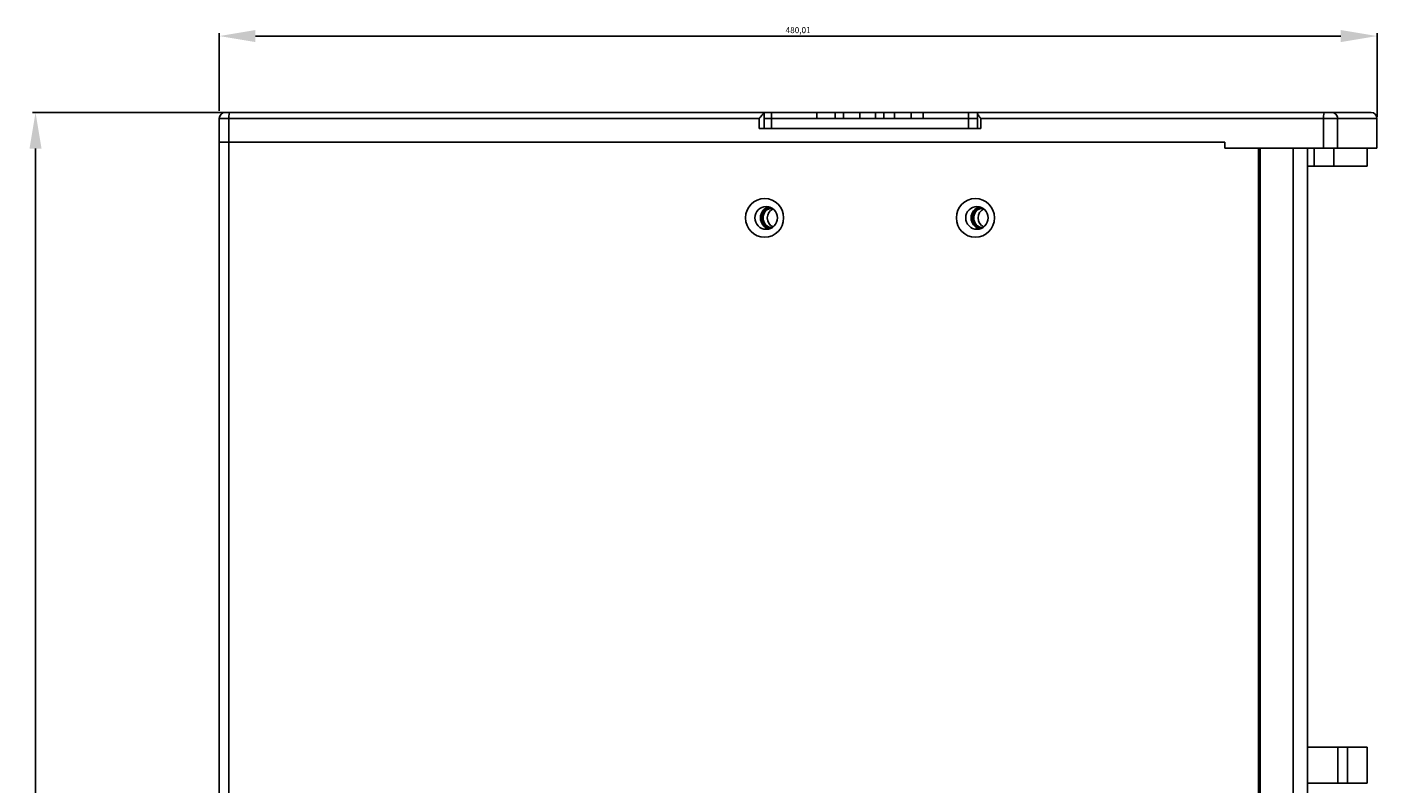
# Model space of a CAD drawing. Units: millimetres. Extents: x 2638 to 5000, y 1842 to 3220.
# Drawn here: x 2638 to 3198, y 2224 to 2538 of the extents above; entities that cross this region are included whole.
import ezdxf

# ---------------------------------------------------------------- set-up
doc = ezdxf.new("R2010")
doc.units = ezdxf.units.MM
doc.styles.get("Standard").update_dxf_attribs({"font": 'arial.ttf'})
doc.dimstyles.new('ISO-25', dxfattribs={"dimtxt": 2.5, "dimasz": 2.5, "dimexe": 1.25, "dimexo": 0.625, "dimtad": 1, "dimtxsty": 'Standard', "dimcen": 2.5, "dimadec": 0, "dimazin": 0, "dimtfac": 1, "dimtmove": 0, "dimatfit": 3, "dimfxl": 1, "dimarcsym": 0})

# ---------------------------------------------------------------- blocks, each defined once
blk = doc.blocks.new('*D16')
at = {"color": 0, "lineweight": -2, "transparency": 16777216}
for p, q in [((2717.7, 2502.66), (2717.7, 2534.99)), ((3182.72, 2533.74), (2732.7, 2533.74)), ((3197.72, 2500.18), (3197.72, 2534.99))]:
    blk.add_line(p, q, dxfattribs=at)
at = {"color": 0, "transparency": 16777216}
for points in [[(2732.7, 2536.24), (2732.7, 2531.24), (2717.7, 2533.74)], [(3182.72, 2536.24), (3182.72, 2531.24), (3197.72, 2533.74)]]:
    blk.add_solid(points, dxfattribs=at)
at = {"layer": 'Defpoints', "color": 0, "transparency": 16777216}
for p in [(2717.7, 2533.74), (2717.7, 2502.03), (3197.72, 2499.56)]:
    blk.add_point(p, dxfattribs=at)
at = {"color": 0, "transparency": 16777216, "insert": (2957.71, 2535.87), "char_height": 2.5, "attachment_point": 5}
blk.add_mtext('480,01', dxfattribs=at)
blk = doc.blocks.new('*D17')
at = {"color": 0, "lineweight": -2, "transparency": 16777216}
for p, q in [((2909.07, 2502.03), (2640.27, 2502.03)), ((2641.52, 2487.03), (2641.52, 1857.03)), ((2909.07, 1842.03), (2640.27, 1842.03))]:
    blk.add_line(p, q, dxfattribs=at)
at = {"color": 0, "transparency": 16777216}
for points in [[(2639.02, 2487.03), (2644.02, 2487.03), (2641.52, 2502.03)], [(2639.02, 1857.03), (2644.02, 1857.03), (2641.52, 1842.03)]]:
    blk.add_solid(points, dxfattribs=at)
at = {"layer": 'Defpoints', "color": 0, "transparency": 16777216}
for p in [(2909.7, 2502.03), (2641.52, 1842.03), (2909.7, 1842.03)]:
    blk.add_point(p, dxfattribs=at)
at = {"color": 0, "transparency": 16777216, "insert": (2639.62, 2172.03), "char_height": 2.5, "attachment_point": 5, "rotation": 90}
blk.add_mtext('660', dxfattribs=at)

msp = doc.modelspace()

# ---------------------------------------------------------------- linework, layer by layer
at = {"color": 1}
for p, q in [((2720.179, 2502.033), (2943.484, 2502.033)), ((2943.484, 2502.033), (2946.651, 2502.033)), ((2946.651, 2499.558), (2946.651, 2502.033)), ((2946.651, 2502.033), (2965.434, 2502.033)), ((2965.434, 2502.033), (2973.039, 2502.033)), ((2965.434, 2499.558), (2965.434, 2502.033)), ((2973.039, 2499.558), (2973.039, 2502.033)), ((2973.039, 2502.033), (2976.453, 2502.033)), ((2976.453, 2502.033), (2983.328, 2502.033)), ((2976.453, 2499.558), (2976.453, 2502.033)), ((2983.328, 2502.033), (2989.845, 2502.033)), ((2983.328, 2499.558), (2983.328, 2502.033)), ((2989.845, 2499.558), (2989.845, 2502.033)), ((2993.278, 2499.558), (2993.278, 2502.033)), ((2993.278, 2502.033), (2997.632, 2502.033)), ((2997.632, 2502.033), (3004.507, 2502.033)), ((2997.632, 2499.558), (2997.632, 2502.033)), ((3004.507, 2502.033), (3009.588, 2502.033)), ((3004.507, 2499.558), (3004.507, 2502.033)), ((3009.588, 2499.558), (3009.588, 2502.033)), ((3009.588, 2502.033), (3028.371, 2502.033)), ((3028.371, 2502.033), (3032.504, 2502.033)), ((3028.371, 2499.558), (3028.371, 2502.033)), ((3032.504, 2502.033), (3176.012, 2502.033)), ((3176.012, 2502.033), (3178.925, 2502.033)), ((3178.925, 2502.033), (3195.241, 2502.033)), ((2717.704, 2489.658), (2717.704, 2499.558)), ((2941.6, 2499.558), (2717.704, 2499.558)), ((2721.689, 2499.558), (2721.689, 2489.658)), ((2941.6, 2495.433), (2941.6, 2499.558)), ((2943.572, 2495.433), (2943.572, 2501.975)), ((2943.572, 2499.558), (2946.651, 2499.558)), ((2946.651, 2499.558), (2946.651, 2495.433)), ((3028.371, 2499.558), (2946.651, 2499.558)), ((3028.371, 2499.558), (3028.371, 2495.433)), ((3028.371, 2499.558), (3032.095, 2499.558)), ((3032.094, 2501.739), (3032.094, 2495.433)), ((3175.529, 2499.558), (3033.422, 2499.558)), ((3033.422, 2499.558), (3033.422, 2495.433)), ((3175.529, 2487.183), (3175.529, 2499.558)), ((3181.355, 2499.558), (3175.529, 2499.558)), ((3197.716, 2499.558), (3181.355, 2499.558)), ((3181.355, 2499.558), (3181.355, 2487.183)), ((3197.716, 2487.183), (3197.716, 2499.558)), ((2941.6, 2495.433), (3033.422, 2495.433)), ((2717.704, 1854.408), (2717.704, 2489.658)), ((2717.704, 2489.658), (3134.677, 2489.658)), ((2721.689, 2489.658), (2721.689, 1854.408)), ((3134.677, 2489.658), (3134.677, 2487.183)), ((3134.677, 2487.183), (3148.612, 2487.183)), ((3148.612, 1856.883), (3148.612, 2487.183)), ((3148.612, 2487.183), (3175.529, 2487.183)), ((3149.256, 2487.183), (3149.256, 1856.883)), ((3162.925, 1856.883), (3162.925, 2487.183)), ((3168.841, 2487.183), (3168.841, 1856.883)), ((3171.65, 2479.758), (3171.65, 2487.183)), ((3181.355, 2487.183), (3175.529, 2487.183)), ((3179.773, 2487.183), (3179.773, 2479.758)), ((3197.716, 2487.183), (3181.355, 2487.183)), ((3193.591, 2479.758), (3193.591, 2487.183)), ((3168.841, 2479.758), (3171.65, 2479.758)), ((3179.773, 2479.758), (3171.65, 2479.758)), ((3179.773, 2479.758), (3193.591, 2479.758)), ((3181.418, 2238.697), (3168.841, 2238.697)), ((3181.418, 2238.697), (3181.418, 2223.847)), ((3185.506, 2238.697), (3181.418, 2238.697)), ((3185.506, 2238.697), (3185.506, 2223.847)), ((3193.591, 2238.697), (3185.506, 2238.697)), ((3193.591, 2223.847), (3193.591, 2238.697)), ((3181.418, 2223.847), (3168.841, 2223.847)), ((3185.506, 2223.847), (3181.418, 2223.847)), ((3193.591, 2223.847), (3185.506, 2223.847))]:
    msp.add_line(p, q, dxfattribs=at)
for centre, start, end in [((2720.179, 2499.558), 90, 180), ((3195.241, 2499.558), 0, 90)]:
    msp.add_arc(centre, 2.475, start, end, dxfattribs=at)
for centre, major_axis, ratio, start_param, end_param in [((2722.172, 2499.558), (0, 2.475), 0.1950903, 0, 1.5707963), ((3176.012, 2499.558), (0, -2.475), 0.1950903, 3.1415927, 4.712389), ((3178.925, 2499.558), (0, -2.475), 0.9818477, 1.5707963, 3.1415927), ((2946.714, 2458.308), (0, 4.744), 0.9807853, 0.2582978, 2.8831966), ((3034.102, 2458.308), (0, 4.744), 0.9807853, 0.2582978, 2.8831966), ((2946.875, 2458.308), (0, 4.537), 0.9807853, 0.1867285, 2.9548643), ((2947.197, 2458.308), (0, 4.537), 0.9807853, 0.2338523, 2.9076421), ((2947.197, 2458.308), (0, -4.125), 0.9807853, 3.2415346, 6.1833417), ((2948.968, 2458.308), (0, -4.125), 0.9807853, 3.566493, 5.858383), ((3034.263, 2458.308), (0, 4.537), 0.9807853, 0.1867285, 2.9548643), ((3034.585, 2458.308), (0, 4.537), 0.9807853, 0.2338523, 2.9076421), ((3034.585, 2458.308), (0, -4.125), 0.9807853, 3.2415346, 6.1833417), ((3036.356, 2458.308), (0, -4.125), 0.9807853, 3.566493, 5.858383)]:
    msp.add_ellipse(centre, major_axis=major_axis, ratio=ratio, start_param=start_param, end_param=end_param, dxfattribs=at)
for centre, major_axis in [((2943.817, 2458.308), (0, 8.044)), ((2944.461, 2458.308), (0, -4.744)), ((3031.205, 2458.308), (0, 8.044)), ((3031.849, 2458.308), (0, -4.744))]:
    msp.add_ellipse(centre, major_axis=major_axis, ratio=0.9807853, dxfattribs=at)
for points, knots in [([(2941.6, 2499.558), (2941.602, 2499.56), (2941.604, 2499.562), (2941.864, 2499.887), (2942.139, 2500.214), (2942.614, 2500.769), (2942.824, 2501.009), (2943.143, 2501.379), (2943.268, 2501.524), (2943.432, 2501.73), (2943.487, 2501.803), (2943.559, 2501.92), (2943.577, 2501.965), (2943.565, 2502.02), (2943.536, 2502.033), (2943.484, 2502.033)], [0, 0, 0, 0, 0.0020517, 0.0020517, 0.287763, 0.287763, 0.512443, 0.512443, 0.673147, 0.673147, 0.7823656, 0.7823656, 0.8911892, 0.8911892, 1, 1, 1, 1]), ([(2989.845, 2502.033), (2990.102, 2502.033), (2990.711, 2502.033), (2991.716, 2502.033), (2992.642, 2502.033), (2993.106, 2502.033), (2993.278, 2502.033)], [0, 0, 0, 0, 0.2401085, 0.5, 0.7598915, 1, 1, 1, 1]), ([(3032.504, 2502.033), (3032.398, 2502.033), (3032.31, 2502.02), (3032.179, 2501.965), (3032.135, 2501.92), (3032.09, 2501.803), (3032.089, 2501.73), (3032.128, 2501.524), (3032.186, 2501.379), (3032.374, 2501.009), (3032.525, 2500.769), (3032.909, 2500.214), (3033.159, 2499.887), (3033.419, 2499.562), (3033.421, 2499.56), (3033.422, 2499.558)], [0, 0, 0, 0, 0.1088108, 0.1088108, 0.2176344, 0.2176344, 0.326853, 0.326853, 0.487557, 0.487557, 0.712237, 0.712237, 0.9979483, 0.9979483, 1, 1, 1, 1])]:
    msp.add_open_spline(points, degree=3, knots=knots, dxfattribs=at)

# ---------------------------------------------------------------- dimensions: what is measured, and where the dimension line sits
dim = msp.add_linear_dim(base=(2717.704, 2533.738), p1=(3197.716, 2499.558), p2=(2717.704, 2502.033), dimstyle='ISO-25', override={"dimasz": 15, "dimfxl": 1.25}, dxfattribs=at)
dim.commit()
dim.dimension.update_dxf_attribs({"geometry": '*D16', "text_midpoint": (2957.71, 2535.865)})
dim = msp.add_linear_dim(base=(2641.522, 1842.033), p1=(2909.699, 2502.033), p2=(2909.699, 1842.033), angle=90, dimstyle='ISO-25', override={"dimasz": 15, "dimfxl": 1.25}, dxfattribs=at)
dim.commit()
dim.dimension.update_dxf_attribs({"geometry": '*D17', "text_midpoint": (2639.621, 2172.033)})

doc.saveas('drawing.dxf')
